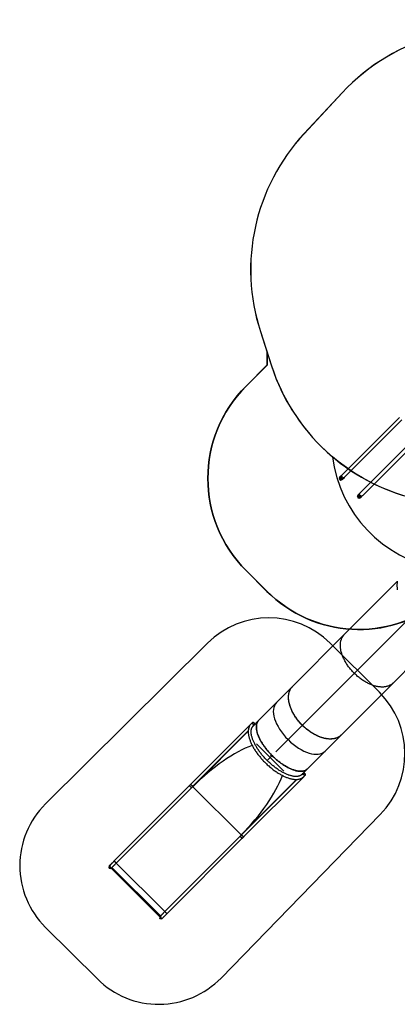
# Model space of a CAD drawing. Units: centimetres. Extents: x -1359 to 1328, y -704 to 1011.
# Drawn here: x -438 to -4, y -703 to 429 of the extents above; entities that cross this region are included whole.
import ezdxf

# ---------------------------------------------------------------- set-up
doc = ezdxf.new("R2010")
doc.units = ezdxf.units.CM
doc.layers.add('VP-DIM', color=7, linetype='Continuous')
doc.layers.add('VP-HIC', color=6, linetype='Continuous')
doc.layers.add('VP-EQ', color=7, linetype='Continuous', true_color=0x8a3492)
doc.dimstyles.new('Strefa', dxfattribs={"dimtxt": 14, "dimasz": 20, "dimexe": 20, "dimexo": 50, "dimgap": 20, "dimtad": 0, "dimdec": 0, "dimzin": 0, "dimdsep": 46, "dimtxsty": 'Standard', "dimcen": 0.09, "dimadec": 0, "dimazin": 0, "dimtfac": 1, "dimtdec": 4, "dimtofl": 0, "dimtmove": 0, "dimatfit": 3, "dimfxl": 70, "dimfxlon": 1, "dimtolj": 1, "dimtzin": 0, "dimarcsym": 0})

# ---------------------------------------------------------------- blocks, each defined once
blk = doc.blocks.new('*D16')
at = {"layer": 'Defpoints', "color": 0}
for p in [(110.9, 418.3), (-277.9, -703.4), (1277.6, -703.4)]:
    blk.add_point(p, dxfattribs=at)
at = {"layer": 'VP-DIM', "color": 0, "lineweight": -2}
for p, q in [((1177.6, 418.3), (1327.6, 418.3)), ((1277.6, 368.3), (1277.6, -62.6)), ((1277.6, -653.4), (1277.6, -222.6)), ((1177.6, -703.4), (1327.6, -703.4))]:
    blk.add_line(p, q, dxfattribs=at)
at = {"layer": 'VP-DIM', "color": 0}
for points in [[(1285.9, 368.3), (1269.2, 368.3), (1277.6, 418.3)], [(1269.2, -653.4), (1285.9, -653.4), (1277.6, -703.4)]]:
    blk.add_solid(points, dxfattribs=at)
at = {"layer": 'VP-DIM', "color": 0, "insert": (1277.6, -142.6), "char_height": 40, "attachment_point": 5, "rotation": 90}
blk.add_mtext('\\A1;1122', dxfattribs=at)
blk = doc.blocks.new('*D17')
at = {"layer": 'Defpoints', "color": 0}
for p in [(291.1, 192.7), (-276, -605.3), (1081.7, -605.3)]:
    blk.add_point(p, dxfattribs=at)
at = {"layer": 'VP-DIM', "color": 0, "lineweight": -2}
for p, q in [((981.7, 192.7), (1131.7, 192.7)), ((1081.7, 142.7), (1081.7, -133)), ((1081.7, -555.3), (1081.7, -279.6)), ((981.7, -605.3), (1131.7, -605.3))]:
    blk.add_line(p, q, dxfattribs=at)
at = {"layer": 'VP-DIM', "color": 0}
for points in [[(1090.1, 142.7), (1073.4, 142.7), (1081.7, 192.7)], [(1073.4, -555.3), (1090.1, -555.3), (1081.7, -605.3)]]:
    blk.add_solid(points, dxfattribs=at)
at = {"layer": 'VP-DIM', "color": 0, "insert": (1081.7, -206.3), "char_height": 40, "attachment_point": 5, "rotation": 90}
blk.add_mtext('\\A1;798', dxfattribs=at)
blk = doc.blocks.new('*D18')
at = {"layer": 'Defpoints', "color": 0}
for p in [(-438.5, 961.3), (916.8, 12.1), (-438.5, -543.9)]:
    blk.add_point(p, dxfattribs=at)
at = {"layer": 'VP-DIM', "color": 0, "lineweight": -2}
for p, q in [((-438.5, 861.3), (-438.5, 1011.3)), ((916.8, 861.3), (916.8, 1011.3)), ((-388.5, 961.3), (119.6, 961.3)), ((866.8, 961.3), (292.9, 961.3))]:
    blk.add_line(p, q, dxfattribs=at)
at = {"layer": 'VP-DIM', "color": 0}
for points in [[(-388.5, 969.6), (-388.5, 952.9), (-438.5, 961.3)], [(866.8, 952.9), (866.8, 969.6), (916.8, 961.3)]]:
    blk.add_solid(points, dxfattribs=at)
at = {"layer": 'VP-DIM', "color": 0, "insert": (206.2, 961.3), "char_height": 40, "attachment_point": 5}
blk.add_mtext('\\A1;1355', dxfattribs=at)
blk = doc.blocks.new('*D19')
at = {"layer": 'Defpoints', "color": 0}
for p in [(-335.9, 614.3), (716.8, -34.4), (-335.9, -545.4)]:
    blk.add_point(p, dxfattribs=at)
at = {"layer": 'VP-DIM', "color": 0, "lineweight": -2}
for p, q in [((-335.9, 514.3), (-335.9, 664.3)), ((716.8, 514.3), (716.8, 664.3)), ((-285.9, 614.3), (221.3, 614.3)), ((666.8, 614.3), (388, 614.3))]:
    blk.add_line(p, q, dxfattribs=at)
at = {"layer": 'VP-DIM', "color": 0}
for points in [[(-285.9, 622.6), (-285.9, 605.9), (-335.9, 614.3)], [(666.8, 605.9), (666.8, 622.6), (716.8, 614.3)]]:
    blk.add_solid(points, dxfattribs=at)
at = {"layer": 'VP-DIM', "color": 0, "insert": (304.7, 614.3), "char_height": 40, "attachment_point": 5}
blk.add_mtext('\\A1;1053', dxfattribs=at)
blk = doc.blocks.new('30402')
at = {"layer": 'VP-EQ', "color": 0}
for p, q in [((3138.3, -183.7), (3204.6, -117.4)), ((3207.6, -120.3), (3141.2, -186.7)), ((3159.1, -204.6), (3225.5, -138.3)), ((3228.5, -141.2), (3162.1, -207.6)), ((3136.1, -185.9), (3135.4, -187.4)), ((3135.4, -187.4), (3136.1, -188.9)), ((3135.6, -187.2), (3136.2, -185.7)), ((3136.2, -188.7), (3135.6, -187.2)), ((3136.1, -186.7), (3136.6, -185.3)), ((3136.1, -185.9), (3136.2, -185.7)), ((3136.8, -188.2), (3136.1, -186.7)), ((3136.1, -188.9), (3137.5, -189.5)), ((3136.2, -185.7), (3136.6, -185.3)), ((3137.7, -189.3), (3136.2, -188.7)), ((3136.6, -185.3), (3137.3, -184.7)), ((3138.2, -188.8), (3136.8, -188.2)), ((3136.9, -185.9), (3137.3, -184.7)), ((3137.6, -187.3), (3136.9, -185.9)), ((3137.3, -184.7), (3138.3, -183.7)), ((3137.5, -189.5), (3139, -188.9)), ((3139, -188), (3137.6, -187.3)), ((3139.2, -188.7), (3137.7, -189.3)), ((3138, -184.9), (3138.3, -183.7)), ((3138.7, -186.2), (3138, -184.9)), ((3139.6, -188.3), (3138.2, -188.8)), ((3140.1, -187), (3138.7, -186.2)), ((3140.3, -187.6), (3139, -188)), ((3139.2, -188.7), (3139, -188.9)), ((3139.6, -188.3), (3139.2, -188.7)), ((3140.3, -187.6), (3139.6, -188.3)), ((3141.2, -186.7), (3140.1, -187)), ((3141.2, -186.7), (3140.3, -187.6)), ((3157, -206.8), (3156.3, -208.3)), ((3156.3, -208.3), (3157, -209.8)), ((3156.5, -208.1), (3157.1, -206.6)), ((3157.1, -209.6), (3156.5, -208.1)), ((3157, -207.6), (3157.5, -206.2)), ((3157, -206.8), (3157.1, -206.6)), ((3157.7, -209.1), (3157, -207.6)), ((3157, -209.8), (3158.4, -210.4)), ((3157.1, -206.6), (3157.5, -206.2)), ((3158.6, -210.2), (3157.1, -209.6)), ((3157.5, -206.2), (3158.2, -205.5)), ((3159.1, -209.7), (3157.7, -209.1)), ((3157.8, -206.8), (3158.2, -205.5)), ((3158.5, -208.2), (3157.8, -206.8)), ((3158.2, -205.5), (3159.1, -204.6)), ((3158.4, -210.4), (3159.9, -209.8)), ((3159.9, -208.9), (3158.5, -208.2)), ((3160.1, -209.6), (3158.6, -210.2)), ((3158.9, -205.8), (3159.1, -204.6)), ((3159.6, -207.1), (3158.9, -205.8)), ((3160.5, -209.2), (3159.1, -209.7)), ((3161, -207.9), (3159.6, -207.1)), ((3161.2, -208.5), (3159.9, -208.9)), ((3160.1, -209.6), (3159.9, -209.8)), ((3160.5, -209.2), (3160.1, -209.6)), ((3161.2, -208.5), (3160.5, -209.2)), ((3162.1, -207.6), (3161, -207.9)), ((3162.1, -207.6), (3161.2, -208.5))]:
    blk.add_line(p, q, dxfattribs=at)
at = {"layer": 'VP-EQ', "color": 0, "linetype": 'Continuous'}
for p, q in [((3258.8, -305.4), (3082.8, -481.9)), ((3082.8, -481.9), (3062.5, -502.3)), ((3040.3, -492.9), (3071.9, -524.4)), ((2967.1, -542.3), (3022.7, -597.7))]:
    blk.add_line(p, q, dxfattribs=at)
at = {"layer": 'VP-EQ', "color": 0, "linetype": 'Continuous', "lineweight": 25}
for p, q in [((3202.1, -306.2), (3141.3, -367.2)), ((3141.3, -367.2), (3081.7, -427)), ((3197.3, -423), (3223.3, -396.9)), ((3081.7, -427), (3063.3, -445.5)), ((3137.7, -482.8), (3197.3, -423)), ((3063.3, -445.5), (3042.8, -466.1)), ((3034, -470.2), (2965.2, -539.1)), ((3035.4, -468.8), (3034.1, -470)), ((3042.8, -466.1), (3036.5, -472.4)), ((3030.9, -478.4), (2967.1, -542.3)), ((2967.6, -541.4), (3030.9, -478)), ((3119.3, -501.3), (3137.7, -482.8)), ((3052.7, -512.1), (3058.3, -506.4)), ((3052.7, -512.1), (3058.3, -506.4)), ((3052.7, -512.1), (3058.4, -506.4)), ((3052.7, -512.1), (3058.4, -506.4)), ((3056.4, -508.4), (3056.4, -508.4)), ((3056.9, -506.1), (3057, -506.1)), ((3057.1, -506.3), (3057.2, -506.2)), ((3057.3, -506.5), (3057.5, -506.3)), ((3057.6, -506.3), (3057.3, -506.5)), ((3057.5, -506.3), (3057.5, -506.3)), ((3058.4, -506.3), (3058.3, -506.2)), ((3058.4, -506.4), (3058.3, -506.4)), ((3058.3, -506.4), (3058.4, -506.4)), ((3098.7, -521.9), (3119.3, -501.3)), ((3025.9, -599.6), (3094.6, -530.7)), ((3092.4, -528.2), (3098.7, -521.9)), ((3094.8, -530.6), (3096, -529.3)), ((2963.3, -541), (2876.9, -627.6)), ((2966.7, -542.3), (2879.2, -630.1)), ((2967.1, -542.3), (2966.9, -542.1)), ((3022.7, -597.7), (3086.4, -533.8)), ((3086.8, -533.8), (3023.5, -597.2)), ((3022.6, -598.1), (2935.1, -685.9)), ((3022.9, -597.9), (3022.7, -597.7)), ((2937.5, -688.2), (3024, -601.6)), ((2872, -632.5), (2871.1, -633.4)), ((2879.2, -630.1), (2935.1, -685.9)), ((2874.2, -635.1), (2873.3, -636)), ((2873.3, -636), (2929.2, -691.8)), ((2874.2, -635.1), (2930.1, -690.9)), ((2930.1, -690.9), (2929.2, -691.8)), ((2931.8, -693.9), (2932.7, -693))]:
    blk.add_line(p, q, dxfattribs=at)
at = {"layer": 'VP-EQ', "color": 0}
blk.add_lwpolyline([(3377.5, 318.4, 0.290678), (3138.9, 256), (3095.2, 208.9, 0.272118), (3044.8, -18.6), (3052.7, -42.9), (3052.7, -57.2), (3028.4, -81.5, 0.41415), (3028.4, -293.6), (3052.3, -317.5, 0.381382), (3251.7, -328.8, 0.232753)], format="xyb", dxfattribs=at)
at = {"layer": 'VP-EQ', "color": 0, "linetype": 'Continuous', "lineweight": 25, "flags": 128}
for points in [[(3202.2, -305.8), (3202.1, -306.6), (3202, -307.4), (3201.9, -308.3), (3201.8, -309.1), (3201.8, -310), (3201.8, -310.9), (3201.8, -311.8), (3201.9, -312.8), (3202, -313.7), (3202.1, -314.7), (3202.2, -315.6)], [(3197.3, -423), (3197.1, -423.2), (3196.6, -423.7), (3196.1, -424.1), (3195.5, -424.5), (3194.9, -424.9), (3194.3, -425.3), (3193.7, -425.6), (3193, -426), (3192.4, -426.2), (3191.7, -426.5), (3190.9, -426.7), (3190.2, -426.9), (3189.5, -427.1), (3188.7, -427.3), (3187.9, -427.4), (3187.1, -427.5), (3186.3, -427.6), (3185.5, -427.6), (3184.6, -427.6), (3183.7, -427.6), (3182.9, -427.5), (3182, -427.4), (3181.1, -427.3), (3180.2, -427.2), (3179.3, -427), (3178.3, -426.8), (3177.4, -426.6), (3176.5, -426.4), (3175.5, -426.1), (3174.6, -425.8), (3173.6, -425.4), (3172.6, -425.1), (3171.7, -424.7), (3170.7, -424.3), (3169.7, -423.9), (3168.8, -423.4), (3167.8, -422.9), (3166.8, -422.4), (3165.9, -421.9), (3164.9, -421.3), (3164, -420.7), (3163, -420.1), (3162.1, -419.5), (3161.1, -418.8), (3160.2, -418.1), (3159.3, -417.5), (3158.3, -416.7), (3157.4, -416), (3156.5, -415.3), (3155.7, -414.5), (3154.8, -413.7), (3153.9, -412.9), (3153.1, -412.1), (3152.2, -411.3), (3151.4, -410.4), (3150.6, -409.6), (3149.8, -408.7), (3149.1, -407.8), (3148.3, -406.9), (3147.6, -406), (3146.9, -405.1), (3146.2, -404.2), (3145.5, -403.2), (3144.9, -402.3), (3144.2, -401.3), (3143.6, -400.4), (3143.1, -399.4), (3142.5, -398.5), (3142, -397.5), (3141.5, -396.5), (3141, -395.6), (3140.5, -394.6), (3140.1, -393.6), (3139.7, -392.7), (3139.3, -391.7), (3138.9, -390.8), (3138.6, -389.8), (3138.3, -388.9), (3138, -387.9), (3137.8, -387), (3137.5, -386), (3137.3, -385.1), (3137.2, -384.2), (3137, -383.3), (3136.9, -382.4), (3136.9, -381.5), (3136.8, -380.6), (3136.8, -379.8), (3136.8, -378.9), (3136.8, -378.1), (3136.9, -377.3), (3137, -376.5), (3137.1, -375.7), (3137.3, -374.9), (3137.5, -374.2), (3137.7, -373.5), (3137.9, -372.8), (3138.2, -372.1), (3138.5, -371.4), (3138.8, -370.7), (3139.1, -370.1), (3139.5, -369.5), (3139.9, -368.9), (3140.3, -368.4), (3140.8, -367.8), (3141.3, -367.3), (3141.3, -367.2)], [(3197.3, -423), (3197.1, -423.2), (3196.6, -423.7), (3196.1, -424.1), (3195.5, -424.5), (3194.9, -424.9), (3194.3, -425.3), (3193.7, -425.6), (3193, -426), (3192.4, -426.2), (3191.7, -426.5), (3190.9, -426.7), (3190.2, -426.9), (3189.5, -427.1), (3188.7, -427.3), (3187.9, -427.4), (3187.1, -427.5), (3186.3, -427.6), (3185.5, -427.6), (3184.6, -427.6), (3183.7, -427.6), (3182.9, -427.5), (3182, -427.4), (3181.1, -427.3), (3180.2, -427.2), (3179.3, -427), (3178.3, -426.8), (3177.4, -426.6), (3176.5, -426.4), (3175.5, -426.1), (3174.6, -425.8), (3173.6, -425.4), (3172.6, -425.1), (3171.7, -424.7), (3170.7, -424.3), (3169.7, -423.9), (3168.8, -423.4), (3167.8, -422.9), (3166.8, -422.4), (3165.9, -421.9), (3164.9, -421.3), (3164, -420.7), (3163, -420.1), (3162.1, -419.5), (3161.1, -418.8), (3160.2, -418.1), (3159.3, -417.5), (3158.3, -416.7), (3157.4, -416), (3156.5, -415.3), (3155.7, -414.5), (3154.8, -413.7), (3153.9, -412.9), (3153.1, -412.1), (3152.2, -411.3), (3151.4, -410.4), (3150.6, -409.6), (3149.8, -408.7), (3149.1, -407.8), (3148.3, -406.9), (3147.6, -406), (3146.9, -405.1), (3146.2, -404.2), (3145.5, -403.2), (3144.9, -402.3), (3144.2, -401.3), (3143.6, -400.4), (3143.1, -399.4), (3142.5, -398.5), (3142, -397.5), (3141.5, -396.5), (3141, -395.6), (3140.5, -394.6), (3140.1, -393.6), (3139.7, -392.7), (3139.3, -391.7), (3138.9, -390.8), (3138.6, -389.8), (3138.3, -388.9), (3138, -387.9), (3137.8, -387), (3137.5, -386), (3137.3, -385.1), (3137.2, -384.2), (3137, -383.3), (3136.9, -382.4), (3136.9, -381.5), (3136.8, -380.6), (3136.8, -379.8), (3136.8, -378.9), (3136.8, -378.1), (3136.9, -377.3), (3137, -376.5), (3137.1, -375.7), (3137.3, -374.9), (3137.5, -374.2), (3137.7, -373.5), (3137.9, -372.8), (3138.2, -372.1), (3138.5, -371.4), (3138.8, -370.7), (3139.1, -370.1), (3139.5, -369.5), (3139.9, -368.9), (3140.3, -368.4), (3140.8, -367.8), (3141.3, -367.3), (3141.3, -367.2)], [(3137.7, -482.8), (3137.5, -483), (3137, -483.4), (3136.5, -483.9), (3135.9, -484.3), (3135.3, -484.7), (3134.7, -485.1), (3134.1, -485.4), (3133.4, -485.8), (3132.7, -486), (3132.1, -486.3), (3131.3, -486.5), (3130.6, -486.7), (3129.9, -486.9), (3129.1, -487.1), (3128.3, -487.2), (3127.5, -487.3), (3126.7, -487.3), (3125.8, -487.4), (3125, -487.4), (3124.1, -487.4), (3123.3, -487.3), (3122.4, -487.2), (3121.5, -487.1), (3120.6, -487), (3119.7, -486.8), (3118.7, -486.6), (3117.8, -486.4), (3116.9, -486.2), (3115.9, -485.9), (3115, -485.6), (3114, -485.2), (3113, -484.9), (3112.1, -484.5), (3111.1, -484.1), (3110.1, -483.6), (3109.2, -483.2), (3108.2, -482.7), (3107.2, -482.2), (3106.3, -481.6), (3105.3, -481.1), (3104.4, -480.5), (3103.4, -479.9), (3102.5, -479.3), (3101.5, -478.6), (3100.6, -477.9), (3099.7, -477.3), (3098.7, -476.5), (3097.8, -475.8), (3096.9, -475.1), (3096.1, -474.3), (3095.2, -473.5), (3094.3, -472.7), (3093.5, -471.9), (3092.6, -471.1), (3091.8, -470.2), (3091, -469.4), (3090.2, -468.5), (3089.5, -467.6), (3088.7, -466.7), (3088, -465.8), (3087.3, -464.9), (3086.6, -464), (3085.9, -463), (3085.3, -462.1), (3084.6, -461.1), (3084, -460.2), (3083.5, -459.2), (3082.9, -458.3), (3082.4, -457.3), (3081.8, -456.3), (3081.4, -455.4), (3080.9, -454.4), (3080.5, -453.4), (3080.1, -452.5), (3079.7, -451.5), (3079.3, -450.6), (3079, -449.6), (3078.7, -448.6), (3078.4, -447.7), (3078.2, -446.8), (3077.9, -445.8), (3077.7, -444.9), (3077.6, -444), (3077.4, -443.1), (3077.3, -442.2), (3077.3, -441.3), (3077.2, -440.4), (3077.2, -439.6), (3077.2, -438.7), (3077.2, -437.9), (3077.3, -437.1), (3077.4, -436.3), (3077.5, -435.5), (3077.7, -434.7), (3077.9, -434), (3078.1, -433.3), (3078.3, -432.5), (3078.6, -431.9), (3078.9, -431.2), (3079.2, -430.5), (3079.5, -429.9), (3079.9, -429.3), (3080.3, -428.7), (3080.7, -428.2), (3081.2, -427.6), (3081.7, -427.1), (3081.7, -427)], [(3093, -471.4), (3092.1, -470.5), (3091.3, -469.7), (3090.5, -468.8), (3089.8, -467.9), (3089, -467), (3088.3, -466.1), (3087.5, -465.2), (3086.8, -464.3), (3086.2, -463.4), (3085.5, -462.4), (3084.9, -461.5), (3084.2, -460.5), (3083.6, -459.6), (3083.1, -458.6), (3082.5, -457.6), (3082, -456.7), (3081.5, -455.7), (3081, -454.7), (3080.6, -453.7), (3080.2, -452.8), (3079.8, -451.8), (3079.4, -450.8), (3079.1, -449.9), (3078.8, -448.9), (3078.5, -448), (3078.2, -447), (3078, -446.1), (3077.8, -445.2), (3077.6, -444.2), (3077.5, -443.3), (3077.4, -442.4), (3077.3, -441.5), (3077.2, -440.7), (3077.2, -439.8), (3077.2, -438.9), (3077.2, -438.1), (3077.3, -437.3), (3077.4, -436.5), (3077.5, -435.7), (3077.6, -434.9), (3077.8, -434.2), (3078, -433.4), (3078.2, -432.7), (3078.5, -432), (3078.8, -431.3), (3079.1, -430.7), (3079.4, -430), (3079.8, -429.4), (3080.2, -428.8), (3080.6, -428.3), (3081.1, -427.7), (3081.6, -427.2), (3081.7, -427)], [(3034.1, -470), (3033.9, -470.3), (3033.5, -470.7), (3033.2, -471.1), (3032.8, -471.6), (3032.5, -472.1), (3032.3, -472.6), (3032, -473.1), (3031.8, -473.6), (3031.6, -474.2), (3031.4, -474.8), (3031.2, -475.4), (3031.1, -476), (3031, -476.7), (3030.9, -477.3), (3030.9, -478), (3030.9, -478.7), (3030.9, -479.4), (3030.9, -480.1), (3030.9, -480.9), (3031, -481.6), (3031.1, -482.4), (3031.2, -483.2), (3031.4, -484), (3031.6, -484.8), (3031.8, -485.6), (3032, -486.4), (3032.3, -487.3), (3032.6, -488.1), (3032.9, -488.9), (3033.2, -489.8), (3033.5, -490.7), (3033.9, -491.5), (3034.3, -492.4), (3034.7, -493.3), (3035.2, -494.2), (3035.6, -495.1), (3036.1, -496), (3036.6, -496.9), (3037.1, -497.8), (3037.7, -498.7), (3038.2, -499.6), (3038.8, -500.5), (3039.4, -501.4), (3040, -502.3), (3040.6, -503.2), (3041.3, -504.1), (3042, -505), (3042.6, -505.9), (3043.3, -506.8), (3044.1, -507.6), (3044.8, -508.5), (3045.5, -509.4), (3046.3, -510.3), (3047.1, -511.1), (3047.8, -512), (3048.6, -512.8), (3049.4, -513.6), (3050.2, -514.5), (3051.1, -515.3), (3051.9, -516.1), (3052.8, -516.9), (3053.6, -517.7), (3054.5, -518.4), (3055.3, -519.2), (3056.2, -519.9), (3057.1, -520.6), (3058, -521.4), (3058.9, -522.1), (3059.7, -522.7), (3060.6, -523.4), (3061.5, -524.1), (3062.4, -524.7), (3063.3, -525.3), (3064.3, -525.9), (3065.2, -526.5), (3066.1, -527), (3067, -527.6), (3067.9, -528.1), (3068.8, -528.6), (3069.7, -529.1), (3070.5, -529.5), (3071.4, -530), (3072.3, -530.4), (3073.2, -530.8), (3074.1, -531.2), (3074.9, -531.5), (3075.8, -531.8), (3076.6, -532.1), (3077.5, -532.4), (3078.3, -532.7), (3079.2, -532.9), (3080, -533.1), (3080.8, -533.3), (3081.6, -533.4), (3082.4, -533.6), (3083.1, -533.7), (3083.9, -533.8), (3084.6, -533.8), (3085.4, -533.8), (3086.1, -533.8), (3086.8, -533.8), (3087.5, -533.8), (3088.1, -533.7), (3088.8, -533.6), (3089.4, -533.5), (3090, -533.3), (3090.6, -533.1), (3091.2, -532.9), (3091.8, -532.7), (3092.3, -532.4), (3092.8, -532.1), (3093.3, -531.8), (3093.7, -531.5), (3094.2, -531.1), (3094.6, -530.8), (3094.8, -530.6)], [(3034, -470.2), (3033.9, -470.2), (3033.9, -470.2)], [(3036.4, -470.1), (3036.2, -470), (3036, -469.8), (3035.7, -469.7), (3035.5, -469.7), (3035.3, -469.6), (3035.1, -469.6), (3034.8, -469.6), (3034.6, -469.7), (3034.4, -469.8), (3034.2, -469.9), (3034.1, -470)], [(3092.4, -528.2), (3092.3, -528.4), (3091.9, -528.7), (3091.5, -528.9), (3091.2, -529.2), (3090.8, -529.4), (3090.3, -529.6), (3089.9, -529.8), (3089.4, -530), (3088.9, -530.1), (3088.4, -530.2), (3087.9, -530.3), (3087.4, -530.4), (3086.8, -530.4), (3086.3, -530.5), (3085.7, -530.5), (3085.1, -530.5), (3084.4, -530.4), (3083.8, -530.4), (3083.1, -530.3), (3082.5, -530.2), (3081.8, -530.1), (3081.1, -529.9), (3080.4, -529.7), (3079.6, -529.5), (3078.9, -529.3), (3078.1, -529.1), (3077.3, -528.8), (3076.6, -528.5), (3075.8, -528.2), (3075, -527.9), (3074.2, -527.5), (3073.3, -527.1), (3072.5, -526.7), (3071.7, -526.3), (3070.8, -525.9), (3070, -525.4), (3069.1, -524.9), (3068.3, -524.4), (3067.4, -523.9), (3066.6, -523.4), (3065.7, -522.8), (3064.8, -522.2), (3064, -521.6), (3063.1, -521), (3062.2, -520.4), (3061.4, -519.8), (3060.5, -519.1), (3059.7, -518.4), (3058.8, -517.7), (3058, -517), (3057.1, -516.3), (3056.3, -515.5), (3055.5, -514.8), (3054.7, -514), (3053.8, -513.3), (3053, -512.5), (3052.2, -511.7), (3051.5, -510.9), (3050.7, -510.1), (3049.9, -509.3), (3049.2, -508.4), (3048.4, -507.6), (3047.7, -506.8), (3047, -505.9), (3046.3, -505.1), (3045.6, -504.2), (3045, -503.4), (3044.3, -502.5), (3043.7, -501.6), (3043.1, -500.8), (3042.5, -499.9), (3041.9, -499), (3041.3, -498.2), (3040.8, -497.3), (3040.3, -496.5), (3039.8, -495.6), (3039.3, -494.8), (3038.8, -493.9), (3038.4, -493.1), (3038, -492.2), (3037.6, -491.4), (3037.2, -490.6), (3036.8, -489.8), (3036.5, -489), (3036.2, -488.2), (3035.9, -487.4), (3035.6, -486.6), (3035.4, -485.9), (3035.2, -485.1), (3035, -484.4), (3034.8, -483.7), (3034.6, -483), (3034.5, -482.3), (3034.4, -481.6), (3034.3, -481), (3034.3, -480.3), (3034.2, -479.7), (3034.2, -479.1), (3034.2, -478.5), (3034.3, -477.9), (3034.3, -477.4), (3034.4, -476.9), (3034.5, -476.4), (3034.6, -475.9), (3034.7, -475.4), (3034.9, -474.9), (3035.1, -474.5), (3035.3, -474.1), (3035.5, -473.7), (3035.7, -473.3), (3036, -473), (3036.3, -472.6), (3036.5, -472.4)], [(3037.6, -468.9), (3037.4, -468.7), (3037.2, -468.6), (3037, -468.5), (3036.8, -468.4), (3036.5, -468.4), (3036.3, -468.4), (3036.1, -468.4), (3035.9, -468.4), (3035.7, -468.5), (3035.5, -468.7), (3035.4, -468.8)], [(3036.5, -472.4), (3036.6, -472.3), (3036.7, -472.1), (3036.8, -471.9), (3036.9, -471.7), (3036.9, -471.4), (3036.9, -471.2), (3036.8, -471), (3036.8, -470.8), (3036.7, -470.5), (3036.5, -470.3), (3036.4, -470.1)], [(3037.7, -471.1), (3037.9, -471), (3038, -470.8), (3038.1, -470.6), (3038.1, -470.4), (3038.1, -470.2), (3038.1, -470), (3038.1, -469.7), (3038, -469.5), (3037.9, -469.3), (3037.8, -469.1), (3037.6, -468.9)], [(3058.3, -506.4), (3057.5, -505.6), (3056.7, -504.7), (3055.9, -503.9), (3055.1, -503), (3054.3, -502.2), (3053.5, -501.3), (3052.8, -500.4), (3052.1, -499.5), (3051.4, -498.6), (3050.7, -497.7), (3050, -496.8), (3049.3, -495.9), (3048.7, -495), (3048.1, -494.1), (3047.5, -493.2), (3046.9, -492.2), (3046.3, -491.3), (3045.8, -490.4), (3045.3, -489.5), (3044.8, -488.6), (3044.3, -487.7), (3043.9, -486.9), (3043.4, -486), (3043, -485.1), (3042.7, -484.2), (3042.3, -483.4), (3042, -482.5), (3041.7, -481.7), (3041.4, -480.9), (3041.2, -480), (3041, -479.2), (3040.8, -478.4), (3040.6, -477.7), (3040.5, -476.9), (3040.3, -476.2), (3040.3, -475.4), (3040.2, -474.7), (3040.2, -474), (3040.2, -473.3), (3040.2, -472.7), (3040.2, -472), (3040.3, -471.4), (3040.4, -470.8), (3040.5, -470.2), (3040.7, -469.7), (3040.9, -469.1), (3041.1, -468.6), (3041.3, -468.1), (3041.6, -467.6), (3041.9, -467.2), (3042.2, -466.8), (3042.5, -466.4), (3042.8, -466.1)], [(3042.8, -466.1), (3042.7, -466.2), (3042.3, -466.6), (3042, -467), (3041.7, -467.5), (3041.4, -467.9), (3041.2, -468.4), (3041, -468.9), (3040.8, -469.5), (3040.6, -470), (3040.5, -470.6), (3040.3, -471.2), (3040.3, -471.8), (3040.2, -472.4), (3040.2, -473.1), (3040.2, -473.8), (3040.2, -474.5), (3040.2, -475.2), (3040.3, -475.9), (3040.4, -476.7), (3040.6, -477.4), (3040.7, -478.2), (3040.9, -479), (3041.1, -479.8), (3041.3, -480.6), (3041.6, -481.4), (3041.9, -482.3), (3042.2, -483.1), (3042.6, -484), (3042.9, -484.8), (3043.3, -485.7), (3043.7, -486.6), (3044.2, -487.5), (3044.6, -488.4), (3045.1, -489.3), (3045.6, -490.2), (3046.2, -491.1), (3046.7, -492), (3047.3, -492.9), (3047.9, -493.8), (3048.5, -494.7), (3049.2, -495.7), (3049.8, -496.6), (3050.5, -497.5), (3051.2, -498.4), (3051.9, -499.3), (3052.6, -500.2), (3053.4, -501.1), (3054.1, -502), (3054.9, -502.8), (3055.7, -503.7), (3056.5, -504.6), (3057.3, -505.4), (3058.1, -506.3)], [(3093.2, -471.6), (3093.1, -471.6), (3093.1, -471.6), (3093, -471.6), (3093, -471.6), (3093, -471.6), (3092.9, -471.5), (3092.9, -471.5), (3092.9, -471.4), (3092.9, -471.4), (3093, -471.4)], [(3137.7, -482.8), (3137.4, -483.1), (3136.9, -483.5), (3136.4, -484), (3135.8, -484.4), (3135.2, -484.8), (3134.6, -485.2), (3133.9, -485.5), (3133.3, -485.8), (3132.6, -486.1), (3131.9, -486.4), (3131.2, -486.6), (3130.4, -486.8), (3129.7, -487), (3128.9, -487.1), (3128.1, -487.2), (3127.3, -487.3), (3126.5, -487.4), (3125.6, -487.4), (3124.8, -487.4), (3123.9, -487.4), (3123, -487.3), (3122.2, -487.2), (3121.2, -487.1), (3120.3, -486.9), (3119.4, -486.8), (3118.5, -486.6), (3117.5, -486.3), (3116.6, -486.1), (3115.6, -485.8), (3114.7, -485.5), (3113.7, -485.1), (3112.8, -484.8), (3111.8, -484.4), (3110.8, -484), (3109.8, -483.5), (3108.9, -483), (3107.9, -482.5), (3106.9, -482), (3106, -481.5), (3105, -480.9), (3104, -480.3), (3103.1, -479.7), (3102.1, -479.1), (3101.2, -478.4), (3100.3, -477.7), (3099.3, -477), (3098.4, -476.3), (3097.5, -475.6), (3096.6, -474.8), (3095.7, -474), (3094.9, -473.2), (3094, -472.4), (3093.2, -471.6)], [(3056.9, -506.1), (3056.9, -506.1), (3056.9, -506.1), (3056.9, -506), (3056.9, -506), (3057, -505.9)], [(3057.1, -506.1), (3057.1, -506.2), (3057, -506.2), (3057, -506.2), (3057, -506.2), (3056.9, -506.1)], [(3057, -505.9), (3057.1, -505.9), (3057.1, -505.9), (3057.1, -505.9), (3057.2, -505.9), (3057.2, -505.9)], [(3057.1, -506.3), (3057.1, -506.3), (3057.1, -506.3), (3057.1, -506.2), (3057.1, -506.2), (3057.2, -506.1)], [(3057.3, -506.3), (3057.3, -506.3), (3057.2, -506.4), (3057.2, -506.4), (3057.2, -506.3), (3057.1, -506.3)], [(3057.2, -506.1), (3057.2, -506.1), (3057.3, -506.1), (3057.3, -506.1), (3057.4, -506.1), (3057.4, -506.1)], [(3057.3, -506.5), (3057.3, -506.5), (3057.3, -506.5), (3057.3, -506.5), (3057.3, -506.5), (3057.3, -506.5), (3057.3, -506.5), (3057.3, -506.5), (3057.3, -506.5)], [(3057.4, -506.5), (3057.4, -506.4), (3057.4, -506.4), (3057.4, -506.4), (3057.4, -506.4), (3057.4, -506.4), (3057.4, -506.4), (3057.4, -506.4), (3057.4, -506.4)], [(3057.5, -506.3), (3057.5, -506.3), (3057.5, -506.3), (3057.5, -506.3), (3057.5, -506.3), (3057.5, -506.3), (3057.5, -506.3), (3057.5, -506.3), (3057.5, -506.3)], [(3058.1, -506.3), (3058.2, -506.2), (3058.2, -506.2), (3058.3, -506.2), (3058.3, -506.2), (3058.4, -506.3), (3058.4, -506.3), (3058.4, -506.4), (3058.4, -506.4), (3058.4, -506.5), (3058.4, -506.5)], [(3098.7, -521.9), (3098.4, -522.1), (3098, -522.5), (3097.6, -522.8), (3097.2, -523.1), (3096.7, -523.3), (3096.2, -523.6), (3095.7, -523.8), (3095.1, -524), (3094.6, -524.1), (3094, -524.3), (3093.4, -524.4), (3092.8, -524.5), (3092.1, -524.5), (3091.5, -524.5), (3090.8, -524.5), (3090.1, -524.5), (3089.4, -524.4), (3088.6, -524.3), (3087.9, -524.2), (3087.1, -524.1), (3086.4, -523.9), (3085.6, -523.7), (3084.8, -523.5), (3083.9, -523.3), (3083.1, -523), (3082.3, -522.7), (3081.4, -522.4), (3080.6, -522), (3079.7, -521.7), (3078.8, -521.3), (3077.9, -520.9), (3077.1, -520.4), (3076.2, -519.9), (3075.3, -519.5), (3074.4, -518.9), (3073.4, -518.4), (3072.5, -517.8), (3071.6, -517.3), (3070.7, -516.7), (3069.8, -516.1), (3068.9, -515.4), (3068, -514.8), (3067.1, -514.1), (3066.2, -513.4), (3065.3, -512.7), (3064.4, -511.9), (3063.5, -511.2), (3062.6, -510.4), (3061.7, -509.7), (3060.9, -508.9), (3060, -508.1), (3059.2, -507.3), (3058.3, -506.4)], [(3058.4, -506.5), (3059.2, -507.3), (3060.1, -508.1), (3060.9, -508.9), (3061.8, -509.7), (3062.7, -510.5), (3063.5, -511.2), (3064.4, -512), (3065.3, -512.7), (3066.2, -513.4), (3067.1, -514.1), (3068.1, -514.8), (3069, -515.5), (3069.9, -516.1), (3070.8, -516.7), (3071.7, -517.3), (3072.6, -517.9), (3073.5, -518.5), (3074.4, -519), (3075.3, -519.5), (3076.3, -520), (3077.1, -520.5), (3078, -520.9), (3078.9, -521.3), (3079.8, -521.7), (3080.7, -522.1), (3081.5, -522.4), (3082.4, -522.8), (3083.2, -523), (3084.1, -523.3), (3084.9, -523.6), (3085.7, -523.8), (3086.5, -524), (3087.2, -524.1), (3088, -524.3), (3088.8, -524.4), (3089.5, -524.4), (3090.2, -524.5), (3090.9, -524.5), (3091.6, -524.5), (3092.2, -524.5), (3092.9, -524.4), (3093.5, -524.4), (3094.1, -524.2), (3094.7, -524.1), (3095.2, -523.9), (3095.8, -523.8), (3096.3, -523.5), (3096.8, -523.3), (3097.3, -523), (3097.7, -522.7), (3098.1, -522.4), (3098.5, -522.1), (3098.7, -521.9)], [(3092.4, -528.2), (3092.5, -528.1), (3092.7, -528), (3092.9, -527.9), (3093.1, -527.8), (3093.4, -527.8), (3093.6, -527.8), (3093.8, -527.8), (3094.1, -527.9), (3094.3, -528), (3094.5, -528.2), (3094.7, -528.3)], [(3093.7, -526.9), (3093.8, -526.8), (3094, -526.7), (3094.2, -526.6), (3094.4, -526.6), (3094.6, -526.5), (3094.9, -526.5), (3095.1, -526.6), (3095.3, -526.7), (3095.5, -526.8), (3095.7, -526.9), (3095.9, -527.1)], [(3094.6, -530.8), (3094.6, -530.8), (3094.6, -530.7)], [(3094.7, -528.3), (3094.8, -528.5), (3095, -528.7), (3095.1, -528.9), (3095.1, -529.2), (3095.2, -529.4), (3095.2, -529.6), (3095.2, -529.9), (3095.1, -530.1), (3095, -530.3), (3094.9, -530.5), (3094.8, -530.6)], [(3095.9, -527.1), (3096.1, -527.2), (3096.2, -527.5), (3096.3, -527.7), (3096.4, -527.9), (3096.4, -528.1), (3096.5, -528.4), (3096.4, -528.6), (3096.4, -528.8), (3096.3, -529), (3096.2, -529.2), (3096, -529.3)], [(2965.2, -539.1), (2965, -539.3), (2964.8, -539.5), (2964.5, -539.8), (2964.3, -540), (2964, -540.2), (2963.8, -540.5), (2963.5, -540.7), (2963.3, -541)], [(2965.7, -543.4), (2965.7, -543.4), (2965.6, -543.4), (2965.6, -543.3), (2965.5, -543.3), (2965.4, -543.2), (2965.3, -543.1), (2965.1, -543), (2965, -542.8), (2964.8, -542.7), (2964.6, -542.5), (2964.5, -542.4), (2964.3, -542.2), (2964.1, -542), (2964, -541.8), (2963.8, -541.7), (2963.7, -541.5), (2963.6, -541.4), (2963.5, -541.3), (2963.4, -541.2), (2963.3, -541.1), (2963.3, -541), (2963.3, -541), (2963.3, -541)], [(2967.6, -541.4), (2967.6, -541.4), (2967.5, -541.5), (2967.4, -541.5), (2967.2, -541.5), (2967.1, -541.5), (2966.9, -541.5), (2966.7, -541.4), (2966.5, -541.3), (2966.3, -541.2), (2966.2, -541), (2966, -540.9), (2965.8, -540.7), (2965.6, -540.5), (2965.5, -540.3), (2965.4, -540.1), (2965.3, -539.9), (2965.2, -539.8), (2965.1, -539.6), (2965.1, -539.4), (2965.1, -539.3), (2965.1, -539.2), (2965.2, -539.1), (2965.2, -539.1)], [(2966.7, -542.3), (2966.9, -542.1), (2967.1, -541.9), (2967.4, -541.7), (2967.6, -541.4)], [(3024, -601.6), (3024, -601.6), (3023.9, -601.5), (3023.9, -601.5), (3023.8, -601.5), (3023.7, -601.4), (3023.6, -601.3), (3023.4, -601.2), (3023.3, -601), (3023.1, -600.9), (3023, -600.7), (3022.8, -600.5), (3022.6, -600.4), (3022.4, -600.2), (3022.3, -600), (3022.1, -599.9), (3022, -599.7), (3021.9, -599.6), (3021.8, -599.4), (3021.7, -599.3), (3021.6, -599.3), (3021.6, -599.2), (3021.6, -599.2), (3021.6, -599.2)], [(3023.5, -597.2), (3023.3, -597.5), (3023.1, -597.7), (3022.8, -597.9), (3022.6, -598.1)], [(3025.9, -599.6), (3025.9, -599.6), (3025.8, -599.7), (3025.7, -599.7), (3025.5, -599.7), (3025.4, -599.7), (3025.2, -599.6), (3025, -599.6), (3024.8, -599.5), (3024.7, -599.3), (3024.5, -599.2), (3024.3, -599), (3024.1, -598.9), (3023.9, -598.7), (3023.8, -598.5), (3023.7, -598.3), (3023.6, -598.1), (3023.5, -597.9), (3023.4, -597.8), (3023.4, -597.6), (3023.4, -597.5), (3023.5, -597.3), (3023.5, -597.3), (3023.5, -597.2)], [(3024, -601.6), (3024.2, -601.3), (3024.5, -601), (3024.7, -600.8), (3025, -600.6), (3025.2, -600.3), (3025.5, -600.1), (3025.7, -599.8), (3025.9, -599.6)], [(2876.9, -627.6), (2876.5, -628), (2876.1, -628.3), (2875.8, -628.7), (2875.4, -629.1), (2875.1, -629.4), (2874.7, -629.7), (2874.4, -630), (2874.1, -630.3), (2873.8, -630.6), (2873.6, -630.9), (2873.3, -631.2), (2873.1, -631.4), (2872.9, -631.6), (2872.7, -631.8), (2872.5, -632), (2872.3, -632.1), (2872.2, -632.2), (2872.1, -632.3), (2872.1, -632.4), (2872, -632.5)], [(2874.2, -635.1), (2874.2, -635), (2874.3, -635), (2874.4, -634.9), (2874.5, -634.7), (2874.7, -634.6), (2874.8, -634.4), (2875, -634.2), (2875.3, -634), (2875.5, -633.7), (2875.8, -633.5), (2876, -633.2), (2876.3, -632.9), (2876.7, -632.6), (2877, -632.3), (2877.3, -631.9), (2877.7, -631.6), (2878, -631.2), (2878.4, -630.8), (2878.8, -630.4), (2879.2, -630.1)], [(2879.2, -630), (2879.2, -630), (2879.2, -630), (2879.1, -630), (2879.1, -629.9), (2879, -629.8), (2878.8, -629.7), (2878.7, -629.6), (2878.5, -629.5), (2878.4, -629.3), (2878.2, -629.2), (2878, -629), (2877.9, -628.8), (2877.7, -628.6), (2877.5, -628.5), (2877.4, -628.3), (2877.2, -628.1), (2877.1, -628), (2877, -627.9), (2876.9, -627.8), (2876.9, -627.7), (2876.9, -627.6), (2876.9, -627.6), (2876.9, -627.6)], [(2871.2, -635.7), (2871.3, -635.8), (2871.4, -635.9), (2871.5, -635.9), (2871.5, -635.9), (2871.5, -635.9), (2871.5, -635.9), (2871.5, -635.8), (2871.4, -635.8), (2871.3, -635.7), (2871.2, -635.6), (2871.1, -635.5), (2871, -635.4), (2871, -635.3), (2870.9, -635.3), (2870.9, -635.4), (2871, -635.4), (2871, -635.5), (2871.1, -635.6), (2871.2, -635.7)], [(2871.5, -635.4), (2871.6, -635.5), (2871.7, -635.5), (2871.8, -635.6), (2871.8, -635.6), (2871.9, -635.6), (2871.8, -635.6), (2871.8, -635.5), (2871.7, -635.4), (2871.6, -635.3), (2871.5, -635.2), (2871.4, -635.2), (2871.3, -635.1), (2871.3, -635), (2871.3, -635), (2871.3, -635), (2871.3, -635.1), (2871.3, -635.2), (2871.4, -635.3), (2871.5, -635.4)], [(2935.1, -685.9), (2934.7, -686.2), (2934.3, -686.6), (2934, -687), (2933.6, -687.4), (2933.2, -687.7), (2932.9, -688.1), (2932.6, -688.4), (2932.3, -688.7), (2932, -689), (2931.7, -689.3), (2931.4, -689.5), (2931.2, -689.8), (2931, -690), (2930.8, -690.2), (2930.6, -690.4), (2930.4, -690.5), (2930.3, -690.7), (2930.2, -690.8), (2930.1, -690.8), (2930.1, -690.9)], [(2932.7, -693), (2932.7, -693), (2932.8, -692.9), (2932.9, -692.8), (2933, -692.7), (2933.2, -692.5), (2933.4, -692.4), (2933.6, -692.2), (2933.8, -692), (2934, -691.7), (2934.3, -691.5), (2934.5, -691.2), (2934.8, -690.9), (2935.1, -690.6), (2935.4, -690.3), (2935.8, -690), (2936.1, -689.6), (2936.5, -689.3), (2936.8, -688.9), (2937.2, -688.5), (2937.5, -688.2)], [(2937.5, -688.2), (2937.5, -688.2), (2937.5, -688.2), (2937.5, -688.1), (2937.4, -688.1), (2937.3, -688), (2937.1, -687.9), (2937, -687.8), (2936.9, -687.6), (2936.7, -687.5), (2936.5, -687.3), (2936.3, -687.2), (2936.2, -687), (2936, -686.8), (2935.8, -686.6), (2935.7, -686.5), (2935.6, -686.3), (2935.4, -686.2), (2935.3, -686.1), (2935.3, -686), (2935.2, -685.9), (2935.2, -685.8), (2935.2, -685.8), (2935.2, -685.8)], [(2929.5, -693.9), (2929.6, -694), (2929.7, -694), (2929.8, -694.1), (2929.8, -694.1), (2929.8, -694.1), (2929.8, -694.1), (2929.8, -694), (2929.7, -694), (2929.6, -693.9), (2929.5, -693.8), (2929.4, -693.7), (2929.3, -693.6), (2929.3, -693.5), (2929.2, -693.5), (2929.2, -693.5), (2929.3, -693.6), (2929.3, -693.7), (2929.4, -693.8), (2929.5, -693.9)], [(2929.8, -693.5), (2929.9, -693.6), (2930, -693.7), (2930.1, -693.8), (2930.2, -693.8), (2930.2, -693.8), (2930.1, -693.7), (2930.1, -693.7), (2930, -693.6), (2929.9, -693.5), (2929.8, -693.4), (2929.7, -693.3), (2929.6, -693.3), (2929.6, -693.2), (2929.6, -693.2), (2929.6, -693.2), (2929.6, -693.3), (2929.6, -693.4), (2929.7, -693.5), (2929.8, -693.5)]]:
    blk.add_lwpolyline(points, dxfattribs=at)
at = {"layer": 'VP-EQ', "color": 0, "linetype": 'Continuous', "lineweight": 25}
for centre, radius, start, end in [((3036.4, -470.1), 1.72, 0.8067, 89.3186), ((3057.1, -506), 0.11, 138.0957, 225.0514), ((3057.1, -506), 0.111, 223.7529, 316.6208), ((3057.1, -506), 0.138, 302.8494, 39.2635), ((3057.3, -506.2), 0.11, 138.0602, 225.2705), ((3057.3, -506.2), 0.111, 223.9573, 316.5837), ((3057.3, -506.2), 0.137, 302.792, 39.4305), ((3062.8, -501.1), 7.32, 224.3667, 224.8734), ((3094.7, -528.3), 1.72, 0.8097, 89.3155), ((2873.2, -633.7), 1.69, 135.2555, 314.871), ((2931.5, -691.8), 1.69, 135.2549, 314.87)]:
    blk.add_arc(centre, radius, start, end, dxfattribs=at)
for centre, major_axis, ratio, start_param, end_param in [((3091.3, -473.4), (-28, 27.9), 0.524181, 6.28305, 9.424642), ((3091.3, -473.4), (-28, 27.9), 0.524181, 0.000136, 3.141728), ((2994.9, -570), (-74.2, -74.3), 0.373772, 3.817136, 4.712389), ((3071.2, -493.5), (-72.6, -18), 0.1242, 1.349946, 1.350466), ((2994.9, -570), (-74.2, -74.3), 0.373772, 1.570796, 2.466184), ((2872.3, -634.6), (-1.2, -1.2), 0.995585, 4.712389, 6.283185), ((2872.3, -634.6), (-1.2, -1.2), 0.995585, 0, 1.570796), ((2930.6, -692.7), (-1.2, -1.2), 0.995585, 4.712389, 6.283185), ((2930.6, -692.7), (-1.2, -1.2), 0.995585, 0, 1.570796)]:
    blk.add_ellipse(centre, major_axis=major_axis, ratio=ratio, start_param=start_param, end_param=end_param, dxfattribs=at)
blk = doc.blocks.new('30403 2d')
at = {"layer": 'VP-EQ', "color": 0}
blk.add_lwpolyline([(-408.9, -473, 0.415878), (-409, -614.8), (-349.2, -674.3, 0.417524), (-207, -673.2), (-23.9, -485, 0.410847), (-25, -344.4), (-81.6, -288, 0.412615), (-222.6, -287.9)], format="xyb", close=True, dxfattribs=at)
at = {"layer": 'VP-HIC', "color": 0}
blk.add_blockref('30402', (-3206.6, 89.1), dxfattribs=at)

msp = doc.modelspace()

# ---------------------------------------------------------------- linework, layer by layer
at = {"layer": 'VP-HIC', "color": 5}
msp.add_lwpolyline([(-67.6, 345.1), (-111.4, 298.1, 0.272118), (-161.7, 70.5), (-148.9, 30.8, 0.558742), (231.8, -61.6), (305.5, 11.4, 0.562907), (213.7, 393.8), (170.9, 407.5, 0.290678)], format="xyb", close=True, dxfattribs=at)
at = {"layer": 'VP-HIC', "color": 6}
msp.add_lwpolyline([(-153.9, 46.2), (-148.9, 30.8, 0.13931), (-78.9, -73.6, 0.327806), (43.5, -202.3), (43.5, -215.9, 0.035112), (45.1, -239.6, -0.381382), (-154.3, -228.3), (-178.2, -204.5, -0.41415), (-178.2, 7.7), (-153.9, 32)], format="xyb", close=True, dxfattribs=at)
at = {"layer": 'VP-HIC', "color": 4}
msp.add_lwpolyline([(-78.9, -73.6, 0.327806), (43.5, -202.3), (43.5, -126.7, -0.148175)], format="xyb", close=True, dxfattribs=at)
at = {"layer": 'VP-HIC', "color": 1}
msp.add_lwpolyline([(-408.9, -473, 0.415878), (-409, -614.8), (-349.2, -674.3, 0.417524), (-207, -673.2), (-23.9, -485, 0.410847), (-25, -344.4), (-81.6, -288, 0.412615), (-222.6, -287.9)], format="xyb", close=True, dxfattribs=at)

# ---------------------------------------------------------------- block references
at = {"layer": 'VP-HIC', "color": 0}
msp.add_blockref('30403 2d', (0, 0), dxfattribs=at)

# ---------------------------------------------------------------- dimensions: what is measured, and where the dimension line sits
at = {"layer": 'VP-DIM', "color": 0}
for base, p1, p2, picture, middle in [((-438.5, 961.3), (916.8, 12.1), (-438.5, -543.9), '*D18', (206.2, 961.3)), ((-335.9, 614.3), (716.8, -34.4), (-335.9, -545.4), '*D19', (304.7, 614.3))]:
    dim = msp.add_linear_dim(base=base, p1=p1, p2=p2, dimstyle='Strefa', override={"dimtxt": 40, "dimasz": 50, "dimexe": 50, "dimexo": 80, "dimfxl": 100}, dxfattribs=at)
    dim.commit()
    dim.dimension.update_dxf_attribs({"geometry": picture, "text_midpoint": middle, "dimtype": 160})
for base, p1, p2, picture, middle in [((1277.6, -703.4), (110.9, 418.3), (-277.9, -703.4), '*D16', (1277.6, -142.6)), ((1081.7, -605.3), (291.1, 192.7), (-276, -605.3), '*D17', (1081.7, -206.3))]:
    dim = msp.add_linear_dim(base=base, p1=p1, p2=p2, angle=270, dimstyle='Strefa', override={"dimtxt": 40, "dimasz": 50, "dimexe": 50, "dimexo": 80, "dimfxl": 100}, dxfattribs=at)
    dim.commit()
    dim.dimension.update_dxf_attribs({"geometry": picture, "text_midpoint": middle})

doc.saveas('drawing.dxf')
